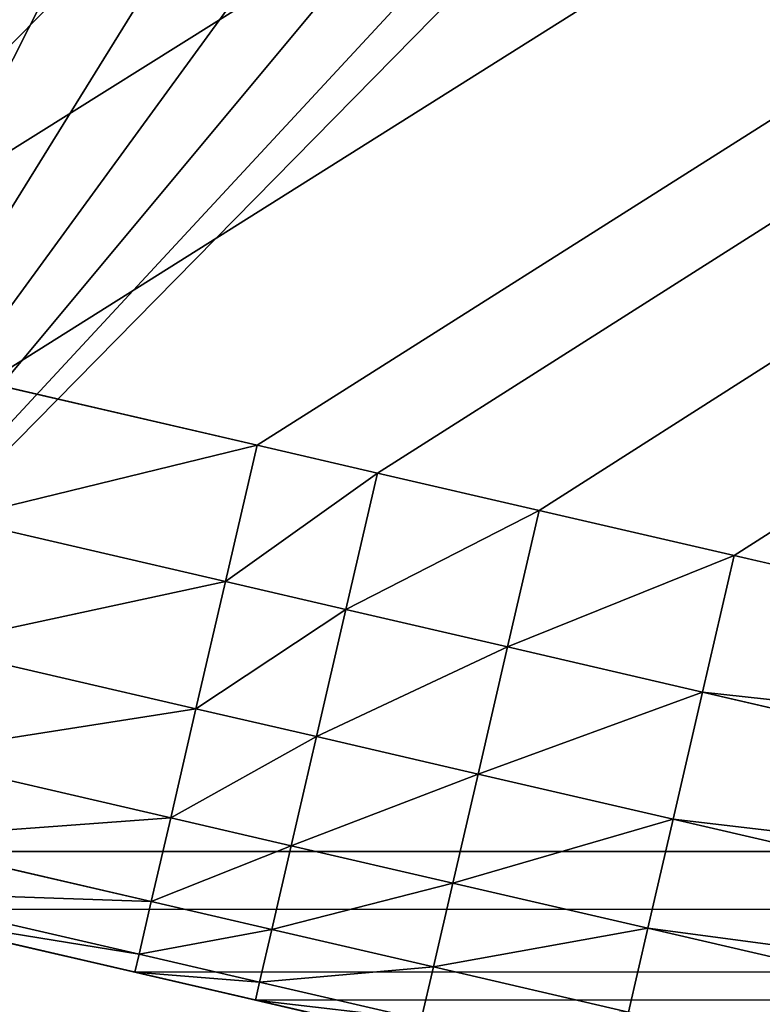
# Model space of a CAD drawing. Extents: x -2.66 to 2.48, y -3.08 to -0.53.
# Drawn here: x -2.14 to -2.13, y -2.32 to -2.31 of the extents above; entities that cross this region are included whole.
import ezdxf

# ---------------------------------------------------------------- set-up
doc = ezdxf.new("R2010")
doc.units = 0
doc.header["$LTSCALE"] = 0.0254
doc.layers.get('0').update_dxf_attribs({"color": 13, "linetype": 'CONTINUOUS'})

# ---------------------------------------------------------------- blocks, each defined once
blk = doc.blocks.new('GROUP_1')
at = {"color": 0}
for p, q in [((0.9006941, 0.0110112, 1.33), (0.9088426, 0.0181951, 1.33)), ((0.9006941, 0.0110112, 1.33), (0.9088426, 0.0181951, 1.33)), ((0.9096984, 0.0172244, 1.3298296), (0.9015499, 0.0100405, 1.3298296)), ((0.9096984, 0.0172244, 1.3298296), (0.9015499, 0.0100405, 1.3298296)), ((0.9104958, 0.0163198, 1.3293301), (0.9023473, 0.0091359, 1.3293301)), ((0.9104958, 0.0163198, 1.3293301), (0.9023473, 0.0091359, 1.3293301)), ((0.9111807, 0.015543, 1.3285355), (0.9030322, 0.0083592, 1.3285355)), ((0.9111807, 0.015543, 1.3285355), (0.9030322, 0.0083592, 1.3285355)), ((0.8993068, 0.0097881, 1.33), (0.9006941, 0.0110112, 1.33)), ((0.8993068, 0.0097881, 1.33), (0.9006941, 0.0110112, 1.33)), ((0.9015499, 0.0100405, 1.3298296), (0.9006941, 0.0110112, 1.33)), ((0.9015499, 0.0100405, 1.3298296), (0.9006941, 0.0110112, 1.33)), ((0.9015499, 0.0100405, 1.3298296), (0.9001626, 0.0088174, 1.3298296)), ((0.9015499, 0.0100405, 1.3298296), (0.9001626, 0.0088174, 1.3298296)), ((0.9023473, 0.0091359, 1.3293301), (0.9015499, 0.0100405, 1.3298296)), ((0.9023473, 0.0091359, 1.3293301), (0.9015499, 0.0100405, 1.3298296)), ((0.8981568, 0.0087743, 1.33), (0.8993068, 0.0097881, 1.33)), ((0.8981568, 0.0087743, 1.33), (0.8993068, 0.0097881, 1.33)), ((0.9001626, 0.0088174, 1.3298296), (0.8993068, 0.0097881, 1.33)), ((0.9001626, 0.0088174, 1.3298296), (0.8993068, 0.0097881, 1.33)), ((0.9023473, 0.0091359, 1.3293301), (0.90096, 0.0079129, 1.3293301)), ((0.9023473, 0.0091359, 1.3293301), (0.90096, 0.0079129, 1.3293301)), ((0.9030322, 0.0083592, 1.3285355), (0.9023473, 0.0091359, 1.3293301)), ((0.9030322, 0.0083592, 1.3285355), (0.9023473, 0.0091359, 1.3293301)), ((0.8973, 0.0080189, 1.33), (0.8981568, 0.0087743, 1.33)), ((0.8973, 0.0080189, 1.33), (0.8981568, 0.0087743, 1.33)), ((0.8990126, 0.0078035, 1.3298296), (0.8981568, 0.0087743, 1.33)), ((0.8990126, 0.0078035, 1.3298296), (0.8981568, 0.0087743, 1.33)), ((0.9001626, 0.0088174, 1.3298296), (0.8990126, 0.0078035, 1.3298296)), ((0.9001626, 0.0088174, 1.3298296), (0.8990126, 0.0078035, 1.3298296)), ((0.90096, 0.0079129, 1.3293301), (0.9001626, 0.0088174, 1.3298296)), ((0.90096, 0.0079129, 1.3293301), (0.9001626, 0.0088174, 1.3298296)), ((0.9030322, 0.0083592, 1.3285355), (0.9016449, 0.0071361, 1.3285355)), ((0.9030322, 0.0083592, 1.3285355), (0.9016449, 0.0071361, 1.3285355)), ((0.9035576, 0.0077631, 1.3275), (0.9030322, 0.0083592, 1.3285355)), ((0.9035576, 0.0077631, 1.3275), (0.9030322, 0.0083592, 1.3285355)), ((0.8953761, 0.0063227, 1.33), (0.8973, 0.0080189, 1.33)), ((0.8953761, 0.0063227, 1.33), (0.8973, 0.0080189, 1.33)), ((0.8973, 0.0080189, 1.33), (0.8981558, 0.0070482, 1.3298296)), ((0.8973, 0.0080189, 1.33), (0.8981558, 0.0070482, 1.3298296)), ((0.90096, 0.0079129, 1.3293301), (0.89981, 0.006899, 1.3293301)), ((0.90096, 0.0079129, 1.3293301), (0.89981, 0.006899, 1.3293301)), ((0.90096, 0.0079129, 1.3293301), (0.9016449, 0.0071361, 1.3285355)), ((0.90096, 0.0079129, 1.3293301), (0.9016449, 0.0071361, 1.3285355)), ((0.8990126, 0.0078035, 1.3298296), (0.8981558, 0.0070482, 1.3298296)), ((0.8990126, 0.0078035, 1.3298296), (0.8981558, 0.0070482, 1.3298296)), ((0.89981, 0.006899, 1.3293301), (0.8990126, 0.0078035, 1.3298296)), ((0.89981, 0.006899, 1.3293301), (0.8990126, 0.0078035, 1.3298296)), ((0.9035576, 0.0077631, 1.3275), (0.9021703, 0.0065401, 1.3275)), ((0.9035576, 0.0077631, 1.3275), (0.9021703, 0.0065401, 1.3275)), ((0.9016449, 0.0071361, 1.3285355), (0.9004948, 0.0061222, 1.3285355)), ((0.9016449, 0.0071361, 1.3285355), (0.9004948, 0.0061222, 1.3285355)), ((0.9016449, 0.0071361, 1.3285355), (0.9021703, 0.0065401, 1.3275)), ((0.9016449, 0.0071361, 1.3285355), (0.9021703, 0.0065401, 1.3275)), ((0.8981558, 0.0070482, 1.3298296), (0.8962319, 0.005352, 1.3298296)), ((0.8981558, 0.0070482, 1.3298296), (0.8962319, 0.005352, 1.3298296)), ((0.8981558, 0.0070482, 1.3298296), (0.8989532, 0.0061436, 1.3293301)), ((0.8981558, 0.0070482, 1.3298296), (0.8989532, 0.0061436, 1.3293301)), ((0.89981, 0.006899, 1.3293301), (0.8989532, 0.0061436, 1.3293301)), ((0.89981, 0.006899, 1.3293301), (0.8989532, 0.0061436, 1.3293301)), ((0.9004948, 0.0061222, 1.3285355), (0.89981, 0.006899, 1.3293301)), ((0.9004948, 0.0061222, 1.3285355), (0.89981, 0.006899, 1.3293301)), ((0.9021703, 0.0065401, 1.3275), (0.9010203, 0.0055262, 1.3275)), ((0.9021703, 0.0065401, 1.3275), (0.9010203, 0.0055262, 1.3275)), ((0.9021703, 0.0065401, 1.3275), (0.9025007, 0.0061654, 1.3262941)), ((0.9021703, 0.0065401, 1.3275), (0.9025007, 0.0061654, 1.3262941)), ((0.8989532, 0.0061436, 1.3293301), (0.8970293, 0.0044475, 1.3293301)), ((0.8989532, 0.0061436, 1.3293301), (0.8970293, 0.0044475, 1.3293301)), ((0.8989532, 0.0061436, 1.3293301), (0.899638, 0.0053668, 1.3285355)), ((0.8989532, 0.0061436, 1.3293301), (0.899638, 0.0053668, 1.3285355)), ((0.9004948, 0.0061222, 1.3285355), (0.899638, 0.0053668, 1.3285355)), ((0.9004948, 0.0061222, 1.3285355), (0.899638, 0.0053668, 1.3285355)), ((0.9010203, 0.0055262, 1.3275), (0.9004948, 0.0061222, 1.3285355)), ((0.9010203, 0.0055262, 1.3275), (0.9004948, 0.0061222, 1.3285355)), ((0.9025007, 0.0061654, 1.3262941), (0.9013506, 0.0051515, 1.3262941)), ((0.9025007, 0.0061654, 1.3262941), (0.9013506, 0.0051515, 1.3262941)), ((0.9014633, 0.0050237, 1.325), (0.9026133, 0.0060376, 1.325)), ((0.9014633, 0.0050237, 1.325), (0.9026133, 0.0060376, 1.325)), ((0.9010203, 0.0055262, 1.3275), (0.9001635, 0.0047708, 1.3275)), ((0.9010203, 0.0055262, 1.3275), (0.9001635, 0.0047708, 1.3275)), ((0.9013506, 0.0051515, 1.3262941), (0.9010203, 0.0055262, 1.3275)), ((0.9013506, 0.0051515, 1.3262941), (0.9010203, 0.0055262, 1.3275)), ((0.899638, 0.0053668, 1.3285355), (0.8977141, 0.0036707, 1.3285355)), ((0.899638, 0.0053668, 1.3285355), (0.8977141, 0.0036707, 1.3285355)), ((0.899638, 0.0053668, 1.3285355), (0.9001635, 0.0047708, 1.3275)), ((0.899638, 0.0053668, 1.3285355), (0.9001635, 0.0047708, 1.3275)), ((0.9013506, 0.0051515, 1.3262941), (0.9004938, 0.0043961, 1.3262941)), ((0.9013506, 0.0051515, 1.3262941), (0.9004938, 0.0043961, 1.3262941)), ((0.9014633, 0.0050237, 1.325), (0.9013506, 0.0051515, 1.3262941)), ((0.9014633, 0.0050237, 1.325), (0.9013506, 0.0051515, 1.3262941)), ((0.9006065, 0.0042683, 1.325), (0.9014633, 0.0050237, 1.325)), ((0.9006065, 0.0042683, 1.325), (0.9014633, 0.0050237, 1.325)), ((0.9001635, 0.0047708, 1.3275), (0.8982396, 0.0030747, 1.3275)), ((0.9001635, 0.0047708, 1.3275), (0.8982396, 0.0030747, 1.3275)), ((0.9001635, 0.0047708, 1.3275), (0.9004938, 0.0043961, 1.3262941)), ((0.9001635, 0.0047708, 1.3275), (0.9004938, 0.0043961, 1.3262941)), ((0.9004938, 0.0043961, 1.3262941), (0.8985699, 0.0027, 1.3262941)), ((0.9004938, 0.0043961, 1.3262941), (0.8985699, 0.0027, 1.3262941)), ((0.9004938, 0.0043961, 1.3262941), (0.9006065, 0.0042683, 1.325)), ((0.9004938, 0.0043961, 1.3262941), (0.9006065, 0.0042683, 1.325)), ((0.8986826, 0.0025722, 1.325), (0.9006065, 0.0042683, 1.325)), ((0.8986826, 0.0025722, 1.325), (0.9006065, 0.0042683, 1.325))]:
    blk.add_line(p, q, dxfattribs=at)
at = {"color": 7}
mesh = blk.add_polyface(dxfattribs=at)
corners = [(0.0025401, 1.0113617), (0.8968927, 0.0009941), (0.0013376, 1.0103016), (0.0030756, 1.0118338), (0.0037943, 1.0124674), (0.0046614, 1.0132319), (0.0097542, 1.0177218), (0.0459936, 1.0496711), (0.1459421, 1.1496196), (0.2394174, 1.2556466), (0.3260509, 1.3673337), (0.4055005, 1.4842403), (0.4774527, 1.6059048), (0.5416235, 1.7318471), (0.5791348, 1.8185306), (1.8241113, 1.2979415), (0.8986826, 0.0025722), (0.9006065, 0.0042683), (0.9014633, 0.0050237), (0.9026133, 0.0060376), (0.9040006, 0.0072606), (0.9121491, 0.0144445), (0.9701322, 0.0655635), (1.1300497, 0.225481), (1.2796103, 0.3951242), (1.4182238, 0.5738236), (1.5453432, 0.7608741), (1.6604667, 0.9555373), (1.76314, 1.1570451)]
mesh.append_faces([[corners[k] for k in face] for face in [(0, 1, 2), (27, 15, 28)]], dxfattribs={"vtx0": -1, "color": 7})
mesh.append_faces([[corners[k] for k in face] for face in [(1, 15, 16), (16, 15, 17), (17, 15, 18), (18, 15, 19), (19, 15, 20), (20, 15, 21), (21, 15, 22), (22, 15, 23), (23, 15, 24), (24, 15, 25), (25, 15, 26), (26, 15, 27)]], dxfattribs={"vtx0": -1, "vtx1": -1, "color": 7})
mesh.append_faces([[corners[k] for k in face] for face in [(1, 0, 3), (1, 3, 4), (1, 4, 5), (1, 5, 6), (1, 6, 7), (1, 7, 8), (1, 8, 9), (1, 9, 10), (1, 10, 11), (1, 11, 12), (1, 12, 13), (1, 13, 14), (1, 14, 15)]], dxfattribs={"vtx0": -1, "vtx2": -1, "color": 7})
at = {"color": 0}
mesh = blk.add_polyface(dxfattribs=at)
corners = [(0.8935742, 0.0047342, 1.33), (0.6641414, 0.3914107, 1.33), (0.6003682, 0.3351871, 1.33), (0.8042025, 0.5314718, 1.33), (0.9351928, 0.6800511, 1.33), (0.8953761, 0.0063227, 1.33), (0.8973, 0.0080189, 1.33), (0.8981568, 0.0087743, 1.33), (0.8993068, 0.0097881, 1.33), (0.9006941, 0.0110112, 1.33), (0.9088426, 0.0181951, 1.33), (0.9667078, 0.0692101, 1.33), (1.0565952, 0.8365622, 1.33), (1.1264031, 0.2289054, 1.33), (1.1679307, 1.0003873, 1.33), (1.2757558, 0.3983129, 1.33), (1.2687598, 1.17088, 1.33), (1.3586846, 1.3473674, 1.33), (1.4141767, 0.576764, 1.33), (1.411888, 1.4703134, 1.33), (1.819498, 1.2998705, 1.33), (1.5411194, 0.7635545, 1.33), (1.656083, 0.9579473, 1.33), (1.7586137, 1.159175, 1.33)]
mesh.append_faces([[corners[k] for k in face] for face in [(0, 1, 2), (20, 22, 23)]], dxfattribs={"vtx0": -1, "color": 0})
mesh.append_faces([[corners[k] for k in face] for face in [(1, 0, 3), (3, 0, 4), (4, 11, 12), (12, 13, 14), (14, 15, 16), (16, 15, 17), (17, 18, 19), (19, 18, 20)]], dxfattribs={"vtx0": -1, "vtx1": -1, "color": 0})
mesh.append_faces([[corners[k] for k in face] for face in [(4, 0, 5), (4, 5, 6), (4, 6, 7), (4, 7, 8), (4, 8, 9), (4, 9, 10), (4, 10, 11), (12, 11, 13), (14, 13, 15), (17, 15, 18), (20, 18, 21), (20, 21, 22)]], dxfattribs={"vtx0": -1, "vtx2": -1, "color": 0})
mesh = blk.add_polyface(dxfattribs=at)
corners = [(0.0013376, 1.0103016), (0.8960256, 0.0004114, 0.0001363), (0.000658, 1.0095207, 0.0001363), (0.8968927, 0.0009941)]
mesh.append_faces([[corners[k] for k in face] for face in [(0, 1, 2), (1, 0, 3)]], dxfattribs={"vtx0": -1, "color": 0})
mesh = blk.add_polyface(dxfattribs=at)
corners = [(0.000658, 1.0095207, 0.0001363), (0.8950368, 0.0000724, 0.0005359), (0.0001995, 1.0085838, 0.0005359), (0.8960256, 0.0004114, 0.0001363)]
mesh.append_faces([[corners[k] for k in face] for face in [(0, 1, 2), (1, 0, 3)]], dxfattribs={"vtx0": -1, "color": 0})
mesh = blk.add_polyface(dxfattribs=at)
corners = [(0.0001995, 1.0085838, 0.0005359), (0.8939934, 0, 0.0011716), (0, 1.0075604, 0.0011716), (0.8950368, 0.0000724, 0.0005359)]
mesh.append_faces([[corners[k] for k in face] for face in [(0, 1, 2), (1, 0, 3)]], dxfattribs={"vtx0": -1, "color": 0})
mesh = blk.add_polyface(dxfattribs=at)
corners = [(0.8939934, 0, 0.0011716), (0.000073, 1.0065204, 0.002), (0, 1.0075604, 0.0011716), (0.8929668, 0.0001993, 0.002)]
mesh.append_faces([[corners[k] for k in face] for face in [(0, 1, 2), (1, 0, 3)]], dxfattribs={"vtx0": -1, "color": 0})
mesh = blk.add_polyface(dxfattribs=at)
corners = [(0.8920268, 0.0006566, 0.0029647), (0.000073, 1.0065204, 0.002), (0.8929668, 0.0001993, 0.002), (0.0004135, 1.0055345, 0.0029647)]
mesh.append_faces([[corners[k] for k in face] for face in [(0, 1, 2), (1, 0, 3)]], dxfattribs={"vtx0": -1, "color": 0})
mesh = blk.add_polyface(dxfattribs=at)
corners = [(0.8912374, 0.0013409, 0.004), (0.0004135, 1.0055345, 0.0029647), (0.8920268, 0.0006566, 0.0029647), (0.0009984, 1.00467, 0.004)]
mesh.append_faces([[corners[k] for k in face] for face in [(0, 1, 2), (1, 0, 3)]], dxfattribs={"vtx0": -1, "color": 0})
mesh = blk.add_polyface(dxfattribs=at)
corners = [(0.8911927, 0.0013913, 1.3252499), (0.8912374, 0.0013409, 0.004), (0.8912374, 0.0013409, 1.3247378), (0.5967041, 0.3332898, 0.876), (0.2981879, 0.6697275, 0.426), (0.0009984, 1.00467, 0.004), (0.8911287, 0.0014635, 1.3254827), (0.8910268, 0.0015783, 1.3256827), (0.8908941, 0.0017278, 1.3258361), (0.8907396, 0.001902, 1.3259326), (0.8903997, 0.002285, 1.326), (0.5975418, 0.3323457, 1.326), (0.5972019, 0.3327287, 1.3259326), (0.5970474, 0.3329029, 1.3258361), (0.5969146, 0.3330525, 1.3256827), (0.5968128, 0.3331673, 1.3254827), (0.5967488, 0.3332394, 1.3252499), (0.5967041, 0.3332898, 1.3247378), (0.2990256, 0.6687834, 0.876), (0.2986857, 0.6691664, 0.8759326), (0.2985312, 0.6693406, 0.8758361), (0.2983985, 0.6694902, 0.8756827), (0.2982966, 0.669605, 0.8754827), (0.2982326, 0.6696771, 0.8752499), (0.2981879, 0.6697275, 0.8747378), (0.0018361, 1.0037259, 0.426), (0.0014963, 1.0041089, 0.4259326), (0.0013417, 1.0042831, 0.4258361), (0.001209, 1.0044326, 0.4256827), (0.0011072, 1.0045474, 0.4254827), (0.0010431, 1.0046195, 0.4252499), (0.0009984, 1.00467, 0.4247378)]
mesh.append_faces([[corners[k] for k in face] for face in [(0, 1, 2), (3, 16, 17), (4, 23, 24), (5, 30, 31)]], dxfattribs={"vtx0": -1, "color": 0})
mesh.append_faces([[corners[k] for k in face] for face in [(1, 4, 5)]], dxfattribs={"vtx0": -1, "vtx1": -1, "color": 0})
mesh.append_faces([[corners[k] for k in face] for face in [(1, 0, 3), (1, 3, 4)]], dxfattribs={"vtx0": -1, "vtx1": -1, "vtx2": -1, "color": 0})
mesh.append_faces([[corners[k] for k in face] for face in [(3, 0, 6), (3, 6, 7), (3, 7, 8), (3, 8, 9), (3, 9, 10), (3, 10, 11), (3, 11, 12), (3, 12, 13), (3, 13, 14), (3, 14, 15), (3, 15, 16), (4, 3, 18), (4, 18, 19), (4, 19, 20), (4, 20, 21), (4, 21, 22), (4, 22, 23), (5, 4, 25), (5, 25, 26), (5, 26, 27), (5, 27, 28), (5, 28, 29), (5, 29, 30)]], dxfattribs={"vtx0": -1, "vtx2": -1, "color": 0})
mesh = blk.add_polyface(dxfattribs=at)
corners = [(0.8927917, 0.0040562, 1.3298637), (0.6003682, 0.3351871, 1.33), (0.5995976, 0.3344958, 1.3298637), (0.8935742, 0.0047342, 1.33)]
mesh.append_faces([[corners[k] for k in face] for face in [(0, 1, 2), (1, 0, 3)]], dxfattribs={"vtx0": -1, "color": 0})
mesh = blk.add_polyface(dxfattribs=at)
corners = [(0.8920506, 0.0034378, 1.3294641), (0.5995976, 0.3344958, 1.3298637), (0.5988913, 0.3338382, 1.3294641), (0.8927917, 0.0040562, 1.3298637)]
mesh.append_faces([[corners[k] for k in face] for face in [(0, 1, 2), (1, 0, 3)]], dxfattribs={"vtx0": -1, "color": 0})
mesh = blk.add_polyface(dxfattribs=at)
corners = [(0.8914016, 0.0029211, 1.3288284), (0.5988913, 0.3338382, 1.3294641), (0.5982975, 0.3332592, 1.3288284), (0.8920506, 0.0034378, 1.3294641)]
mesh.append_faces([[corners[k] for k in face] for face in [(0, 1, 2), (1, 0, 3)]], dxfattribs={"vtx0": -1, "color": 0})
mesh = blk.add_polyface(dxfattribs=at)
corners = [(0.8908887, 0.0025414, 1.328), (0.5982975, 0.3332592, 1.3288284), (0.5978567, 0.3327982, 1.328), (0.8914016, 0.0029211, 1.3288284)]
mesh.append_faces([[corners[k] for k in face] for face in [(0, 1, 2), (1, 0, 3)]], dxfattribs={"vtx0": -1, "color": 0})
mesh = blk.add_polyface(dxfattribs=at)
corners = [(0.8908887, 0.0025414, 1.328), (0.597599, 0.3324866, 1.3270353), (0.890547, 0.0023244, 1.3270353), (0.5978567, 0.3327982, 1.328)]
mesh.append_faces([[corners[k] for k in face] for face in [(0, 1, 2), (1, 0, 3)]], dxfattribs={"vtx0": -1, "color": 0})
mesh = blk.add_polyface(dxfattribs=at)
corners = [(0.890547, 0.0023244, 1.3270353), (0.5975418, 0.3323457, 1.326), (0.8903997, 0.002285, 1.326), (0.597599, 0.3324866, 1.3270353)]
mesh.append_faces([[corners[k] for k in face] for face in [(0, 1, 2), (1, 0, 3)]], dxfattribs={"vtx0": -1, "color": 0})
mesh = blk.add_polyface(dxfattribs=at)
corners = [(0.9701322, 0.0655635, 1.325), (0.9121491, 0.0144445), (0.9701322, 0.0655635), (0.9040006, 0.0072606), (0.9026133, 0.0060376), (0.9014633, 0.0050237), (0.9006065, 0.0042683), (0.8986826, 0.0025722), (0.8968927, 0.0009941), (0.8986826, 0.0025722, 1.325), (0.8968927, 0.0009941, 1.325), (0.9121491, 0.0144445, 1.325), (0.9040006, 0.0072606, 1.325), (0.9026133, 0.0060376, 1.325), (0.9014633, 0.0050237, 1.325), (0.9006065, 0.0042683, 1.325)]
mesh.append_faces([[corners[k] for k in face] for face in [(0, 1, 2), (8, 9, 10), (9, 14, 15)]], dxfattribs={"vtx0": -1, "color": 0})
mesh.append_faces([[corners[k] for k in face] for face in [(1, 0, 3), (3, 0, 4), (4, 0, 5), (5, 0, 6), (6, 0, 7), (7, 0, 8)]], dxfattribs={"vtx0": -1, "vtx1": -1, "color": 0})
mesh.append_faces([[corners[k] for k in face] for face in [(8, 0, 9)]], dxfattribs={"vtx0": -1, "vtx1": -1, "vtx2": -1, "color": 0})
mesh.append_faces([[corners[k] for k in face] for face in [(9, 0, 11), (9, 11, 12), (9, 12, 13), (9, 13, 14)]], dxfattribs={"vtx0": -1, "vtx2": -1, "color": 0})
mesh = blk.add_polyface(dxfattribs=at)
corners = [(0.9015499, 0.0100405, 1.3298296), (0.9088426, 0.0181951, 1.33), (0.9006941, 0.0110112, 1.33), (0.9096984, 0.0172244, 1.3298296)]
mesh.append_faces([[corners[k] for k in face] for face in [(0, 1, 2), (1, 0, 3)]], dxfattribs={"vtx0": -1, "color": 0})
mesh = blk.add_polyface(dxfattribs=at)
corners = [(0.9023473, 0.0091359, 1.3293301), (0.9096984, 0.0172244, 1.3298296), (0.9015499, 0.0100405, 1.3298296), (0.9104958, 0.0163198, 1.3293301)]
mesh.append_faces([[corners[k] for k in face] for face in [(0, 1, 2), (1, 0, 3)]], dxfattribs={"vtx0": -1, "color": 0})
mesh = blk.add_polyface(dxfattribs=at)
corners = [(0.9030322, 0.0083592, 1.3285355), (0.9104958, 0.0163198, 1.3293301), (0.9023473, 0.0091359, 1.3293301), (0.9111807, 0.015543, 1.3285355)]
mesh.append_faces([[corners[k] for k in face] for face in [(0, 1, 2), (1, 0, 3)]], dxfattribs={"vtx0": -1, "color": 0})
mesh = blk.add_polyface(dxfattribs=at)
corners = [(0.9035576, 0.0077631, 1.3275), (0.9111807, 0.015543, 1.3285355), (0.9030322, 0.0083592, 1.3285355), (0.9117061, 0.014947, 1.3275)]
mesh.append_faces([[corners[k] for k in face] for face in [(0, 1, 2), (1, 0, 3)]], dxfattribs={"vtx0": -1, "color": 0})
mesh = blk.add_polyface(dxfattribs=at)
corners = [(0.9001626, 0.0088174, 1.3298296), (0.9006941, 0.0110112, 1.33), (0.8993068, 0.0097881, 1.33), (0.9015499, 0.0100405, 1.3298296)]
mesh.append_faces([[corners[k] for k in face] for face in [(0, 1, 2), (1, 0, 3)]], dxfattribs={"vtx0": -1, "color": 0})
mesh = blk.add_polyface(dxfattribs=at)
corners = [(0.90096, 0.0079129, 1.3293301), (0.9015499, 0.0100405, 1.3298296), (0.9001626, 0.0088174, 1.3298296), (0.9023473, 0.0091359, 1.3293301)]
mesh.append_faces([[corners[k] for k in face] for face in [(0, 1, 2), (1, 0, 3)]], dxfattribs={"vtx0": -1, "color": 0})
mesh = blk.add_polyface(dxfattribs=at)
corners = [(0.8990126, 0.0078035, 1.3298296), (0.8993068, 0.0097881, 1.33), (0.8981568, 0.0087743, 1.33), (0.9001626, 0.0088174, 1.3298296)]
mesh.append_faces([[corners[k] for k in face] for face in [(0, 1, 2), (1, 0, 3)]], dxfattribs={"vtx0": -1, "color": 0})
mesh = blk.add_polyface(dxfattribs=at)
corners = [(0.9016449, 0.0071361, 1.3285355), (0.9023473, 0.0091359, 1.3293301), (0.90096, 0.0079129, 1.3293301), (0.9030322, 0.0083592, 1.3285355)]
mesh.append_faces([[corners[k] for k in face] for face in [(0, 1, 2), (1, 0, 3)]], dxfattribs={"vtx0": -1, "color": 0})
mesh = blk.add_polyface(dxfattribs=at)
corners = [(0.8981558, 0.0070482, 1.3298296), (0.8981568, 0.0087743, 1.33), (0.8973, 0.0080189, 1.33), (0.8990126, 0.0078035, 1.3298296)]
mesh.append_faces([[corners[k] for k in face] for face in [(0, 1, 2), (1, 0, 3)]], dxfattribs={"vtx0": -1, "color": 0})
mesh = blk.add_polyface(dxfattribs=at)
corners = [(0.89981, 0.006899, 1.3293301), (0.9001626, 0.0088174, 1.3298296), (0.8990126, 0.0078035, 1.3298296), (0.90096, 0.0079129, 1.3293301)]
mesh.append_faces([[corners[k] for k in face] for face in [(0, 1, 2), (1, 0, 3)]], dxfattribs={"vtx0": -1, "color": 0})
mesh = blk.add_polyface(dxfattribs=at)
corners = [(0.9021703, 0.0065401, 1.3275), (0.9030322, 0.0083592, 1.3285355), (0.9016449, 0.0071361, 1.3285355), (0.9035576, 0.0077631, 1.3275)]
mesh.append_faces([[corners[k] for k in face] for face in [(0, 1, 2), (1, 0, 3)]], dxfattribs={"vtx0": -1, "color": 0})
mesh = blk.add_polyface(dxfattribs=at)
corners = [(0.8962319, 0.005352, 1.3298296), (0.8973, 0.0080189, 1.33), (0.8953761, 0.0063227, 1.33), (0.8981558, 0.0070482, 1.3298296)]
mesh.append_faces([[corners[k] for k in face] for face in [(0, 1, 2), (1, 0, 3)]], dxfattribs={"vtx0": -1, "color": 0})
mesh = blk.add_polyface(dxfattribs=at)
corners = [(0.9004948, 0.0061222, 1.3285355), (0.90096, 0.0079129, 1.3293301), (0.89981, 0.006899, 1.3293301), (0.9016449, 0.0071361, 1.3285355)]
mesh.append_faces([[corners[k] for k in face] for face in [(0, 1, 2), (1, 0, 3)]], dxfattribs={"vtx0": -1, "color": 0})
mesh = blk.add_polyface(dxfattribs=at)
corners = [(0.8989532, 0.0061436, 1.3293301), (0.8990126, 0.0078035, 1.3298296), (0.8981558, 0.0070482, 1.3298296), (0.89981, 0.006899, 1.3293301)]
mesh.append_faces([[corners[k] for k in face] for face in [(0, 1, 2), (1, 0, 3)]], dxfattribs={"vtx0": -1, "color": 0})
mesh = blk.add_polyface(dxfattribs=at)
corners = [(0.9035576, 0.0077631, 1.3275), (0.9025007, 0.0061654, 1.3262941), (0.903888, 0.0073884, 1.3262941), (0.9021703, 0.0065401, 1.3275)]
mesh.append_faces([[corners[k] for k in face] for face in [(0, 1, 2), (1, 0, 3)]], dxfattribs={"vtx0": -1, "color": 0})
mesh = blk.add_polyface(dxfattribs=at)
corners = [(0.9010203, 0.0055262, 1.3275), (0.9016449, 0.0071361, 1.3285355), (0.9004948, 0.0061222, 1.3285355), (0.9021703, 0.0065401, 1.3275)]
mesh.append_faces([[corners[k] for k in face] for face in [(0, 1, 2), (1, 0, 3)]], dxfattribs={"vtx0": -1, "color": 0})
mesh = blk.add_polyface(dxfattribs=at)
corners = [(0.8970293, 0.0044475, 1.3293301), (0.8981558, 0.0070482, 1.3298296), (0.8962319, 0.005352, 1.3298296), (0.8989532, 0.0061436, 1.3293301)]
mesh.append_faces([[corners[k] for k in face] for face in [(0, 1, 2), (1, 0, 3)]], dxfattribs={"vtx0": -1, "color": 0})
mesh = blk.add_polyface(dxfattribs=at)
corners = [(0.899638, 0.0053668, 1.3285355), (0.89981, 0.006899, 1.3293301), (0.8989532, 0.0061436, 1.3293301), (0.9004948, 0.0061222, 1.3285355)]
mesh.append_faces([[corners[k] for k in face] for face in [(0, 1, 2), (1, 0, 3)]], dxfattribs={"vtx0": -1, "color": 0})
mesh = blk.add_polyface(dxfattribs=at)
corners = [(0.9021703, 0.0065401, 1.3275), (0.9013506, 0.0051515, 1.3262941), (0.9025007, 0.0061654, 1.3262941), (0.9010203, 0.0055262, 1.3275)]
mesh.append_faces([[corners[k] for k in face] for face in [(0, 1, 2), (1, 0, 3)]], dxfattribs={"vtx0": -1, "color": 0})
mesh = blk.add_polyface(dxfattribs=at)
corners = [(0.8977141, 0.0036707, 1.3285355), (0.8989532, 0.0061436, 1.3293301), (0.8970293, 0.0044475, 1.3293301), (0.899638, 0.0053668, 1.3285355)]
mesh.append_faces([[corners[k] for k in face] for face in [(0, 1, 2), (1, 0, 3)]], dxfattribs={"vtx0": -1, "color": 0})
mesh = blk.add_polyface(dxfattribs=at)
corners = [(0.9001635, 0.0047708, 1.3275), (0.9004948, 0.0061222, 1.3285355), (0.899638, 0.0053668, 1.3285355), (0.9010203, 0.0055262, 1.3275)]
mesh.append_faces([[corners[k] for k in face] for face in [(0, 1, 2), (1, 0, 3)]], dxfattribs={"vtx0": -1, "color": 0})
mesh = blk.add_polyface(dxfattribs=at)
corners = [(0.9025007, 0.0061654, 1.3262941), (0.9014633, 0.0050237, 1.325), (0.9026133, 0.0060376, 1.325), (0.9013506, 0.0051515, 1.3262941)]
mesh.append_faces([[corners[k] for k in face] for face in [(0, 1, 2), (1, 0, 3)]], dxfattribs={"vtx0": -1, "color": 0})
mesh = blk.add_polyface(dxfattribs=at)
corners = [(0.9010203, 0.0055262, 1.3275), (0.9004938, 0.0043961, 1.3262941), (0.9013506, 0.0051515, 1.3262941), (0.9001635, 0.0047708, 1.3275)]
mesh.append_faces([[corners[k] for k in face] for face in [(0, 1, 2), (1, 0, 3)]], dxfattribs={"vtx0": -1, "color": 0})
mesh = blk.add_polyface(dxfattribs=at)
corners = [(0.8982396, 0.0030747, 1.3275), (0.899638, 0.0053668, 1.3285355), (0.8977141, 0.0036707, 1.3285355), (0.9001635, 0.0047708, 1.3275)]
mesh.append_faces([[corners[k] for k in face] for face in [(0, 1, 2), (1, 0, 3)]], dxfattribs={"vtx0": -1, "color": 0})
mesh = blk.add_polyface(dxfattribs=at)
corners = [(0.9013506, 0.0051515, 1.3262941), (0.9006065, 0.0042683, 1.325), (0.9014633, 0.0050237, 1.325), (0.9004938, 0.0043961, 1.3262941)]
mesh.append_faces([[corners[k] for k in face] for face in [(0, 1, 2), (1, 0, 3)]], dxfattribs={"vtx0": -1, "color": 0})
mesh = blk.add_polyface(dxfattribs=at)
corners = [(0.9001635, 0.0047708, 1.3275), (0.8985699, 0.0027, 1.3262941), (0.9004938, 0.0043961, 1.3262941), (0.8982396, 0.0030747, 1.3275)]
mesh.append_faces([[corners[k] for k in face] for face in [(0, 1, 2), (1, 0, 3)]], dxfattribs={"vtx0": -1, "color": 0})
mesh = blk.add_polyface(dxfattribs=at)
corners = [(0.9004938, 0.0043961, 1.3262941), (0.8986826, 0.0025722, 1.325), (0.9006065, 0.0042683, 1.325), (0.8985699, 0.0027, 1.3262941)]
mesh.append_faces([[corners[k] for k in face] for face in [(0, 1, 2), (1, 0, 3)]], dxfattribs={"vtx0": -1, "color": 0})
blk = doc.blocks.new('GROUP_6')
at = {"color": 13, "rotation": 305.5640162968942}
blk.add_blockref('GROUP_1', (-0.5193478, 0.8199343, 0.02), dxfattribs=at)

msp = doc.modelspace()

# ---------------------------------------------------------------- block references
at = {"color": 0}
msp.add_blockref('GROUP_6', (-2.1453728, -2.4063948, -0.02), dxfattribs=at)

doc.saveas('drawing.dxf')
